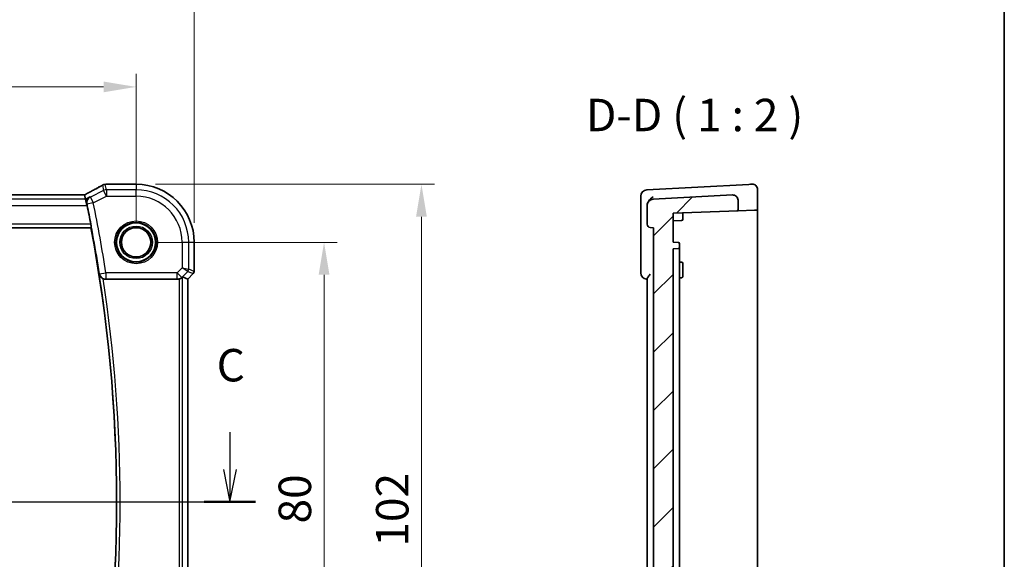
# Model space of a CAD drawing. Units: millimetres. Extents: x 29 to 4761, y 16 to 859.
# Drawn here: x 4609 to 4761, y 403 to 486 of the extents above; entities that cross this region are included whole.
import ezdxf

# ---------------------------------------------------------------- set-up
doc = ezdxf.new("R2010")
doc.units = ezdxf.units.MM
doc.header["$LTSCALE"] = 2
doc.linetypes.add('CHAIN', pattern=[0.3543, 0.2362, -0.0295, 0.0591, -0.0295])
doc.layers.get('Defpoints').update_dxf_attribs({"lineweight": 25})
for name, color, linetype, lineweight in [('Border (ISO)', 7, 'Continuous', 35), ('Dimension (ISO)', 7, 'Continuous', 18), ('Section Line (ISO)', 7, 'CHAIN', 25), ('Symbol (ISO)', 7, 'Continuous', 18), ('Visible (ISO)', 7, 'Continuous', 35), ('Visible Narrow (ISO)', 7, 'Continuous', 25)]:
    doc.layers.add(name, color=color, linetype=linetype, lineweight=lineweight)
doc.layers.add('Hatch (ISO)', color=1, linetype='Continuous', lineweight=18, true_color=0xff0000)
doc.styles.add('Note Text (TK)', font='MS PGothic.ttf')
doc.dimstyles.new('Default - Method 1b (TK)', dxfattribs={"dimscale": 2, "dimtxt": 2.5, "dimasz": 2.5, "dimexe": 1, "dimexo": 1.5, "dimgap": 1, "dimtad": 1, "dimtoh": 1, "dimrnd": 1e-08, "dimdsep": 46, "dimtxsty": 'Note Text (TK)', "dimcen": 0.09, "dimdle": 5, "dimclrd": 100, "dimclre": 100, "dimclrt": 7, "dimadec": 1, "dimazin": 1, "dimtfac": 1, "dimtmove": 0, "dimatfit": 3, "dimfxl": 0, "dimtolj": 1, "dimlwd": -1, "dimlwe": -1, "dimarcsym": 0})

# ---------------------------------------------------------------- blocks, each defined once
blk = doc.blocks.new('図面枠 tk図枠')
at = {"layer": 'Border (ISO)'}
blk.add_line((405.5, 289), (405.5, 8), dxfattribs=at)
blk = doc.blocks.new('2dTransSection22')
at = {"layer": 'Section Line (ISO)', "linetype": 'Continuous'}
for p, q in [((344.692, 174.776), (344.692, 171.902)), ((344.192, 171.902), (344.692, 169.402)), ((344.692, 171.902), (344.692, 169.402)), ((344.692, 169.402), (345.192, 171.902)), ((265.006, 169.402), (346.66, 169.402))]:
    blk.add_line(p, q, dxfattribs=at)
at = {"layer": 'Section Line (ISO)', "linetype": 'Continuous', "lineweight": 50}
blk.add_line((342.723, 169.402), (346.66, 169.402), dxfattribs=at)
at = {"layer": 'Section Line (ISO)', "insert": (343.673, 177.902), "char_height": 2.5, "attachment_point": 7, "style": 'Note Text (TK)'}
blk.add_mtext('C', dxfattribs=at)
blk = doc.blocks.new('*D107')
at = {"layer": 'Defpoints', "color": 0, "transparency": 16777216}
for p in [(4497.27, 475.77), (4497.27, 451.81), (4627.27, 451.81)]:
    blk.add_point(p, dxfattribs=at)
at = {"layer": 'Dimension (ISO)', "color": 100, "transparency": 16777216}
for p, q in [((4497.27, 454.81), (4497.27, 477.77)), ((4627.27, 454.81), (4627.27, 477.77)), ((4622.27, 475.77), (4502.27, 475.77))]:
    blk.add_line(p, q, dxfattribs=at)
for points in [[(4502.27, 476.6), (4502.27, 474.94), (4497.27, 475.77)], [(4622.27, 476.6), (4622.27, 474.94), (4627.27, 475.77)]]:
    blk.add_solid(points, dxfattribs=at)
at = {"layer": 'Dimension (ISO)', "color": 7, "transparency": 16777216, "insert": (4557.33, 480.27), "char_height": 5, "attachment_point": 4, "style": 'Note Text (TK)'}
blk.add_mtext('\\A1;130', dxfattribs=at)
blk = doc.blocks.new('*D108')
at = {"layer": 'Defpoints', "color": 0, "transparency": 16777216}
for p in [(4488.32, 490.77), (4488.32, 451.81), (4636.23, 451.81)]:
    blk.add_point(p, dxfattribs=at)
at = {"layer": 'Dimension (ISO)', "color": 100, "transparency": 16777216}
for p, q in [((4488.32, 454.81), (4488.32, 492.77)), ((4636.23, 454.81), (4636.23, 492.77)), ((4631.23, 490.77), (4493.32, 490.77))]:
    blk.add_line(p, q, dxfattribs=at)
for points in [[(4493.32, 491.6), (4493.32, 489.94), (4488.32, 490.77)], [(4631.23, 491.6), (4631.23, 489.94), (4636.23, 490.77)]]:
    blk.add_solid(points, dxfattribs=at)
at = {"layer": 'Dimension (ISO)', "color": 7, "transparency": 16777216, "insert": (4554.84, 495.27), "char_height": 5, "attachment_point": 4, "style": 'Note Text (TK)'}
blk.add_mtext('\\A1;147.9', dxfattribs=at)
blk = doc.blocks.new('*D109')
at = {"layer": 'Defpoints', "color": 0, "transparency": 16777216}
for p in [(4627.27, 451.81), (4627.27, 371.81), (4656.23, 371.81)]:
    blk.add_point(p, dxfattribs=at)
at = {"layer": 'Dimension (ISO)', "color": 100, "transparency": 16777216}
for p, q in [((4630.27, 451.81), (4658.23, 451.81)), ((4656.23, 446.81), (4656.23, 376.81)), ((4630.27, 371.81), (4658.23, 371.81))]:
    blk.add_line(p, q, dxfattribs=at)
for points in [[(4655.4, 446.81), (4657.06, 446.81), (4656.23, 451.81)], [(4655.4, 376.81), (4657.06, 376.81), (4656.23, 371.81)]]:
    blk.add_solid(points, dxfattribs=at)
at = {"layer": 'Dimension (ISO)', "color": 7, "transparency": 16777216, "insert": (4651.73, 408.48), "char_height": 5, "attachment_point": 4, "rotation": 90, "style": 'Note Text (TK)'}
blk.add_mtext('\\A1;80', dxfattribs=at)
blk = doc.blocks.new('*D110')
at = {"layer": 'Defpoints', "color": 0, "transparency": 16777216}
for p in [(4627.27, 460.77), (4634.41, 358.81), (4671.23, 358.81)]:
    blk.add_point(p, dxfattribs=at)
at = {"layer": 'Dimension (ISO)', "color": 100, "transparency": 16777216}
for p, q in [((4630.27, 460.77), (4673.23, 460.77)), ((4671.23, 455.77), (4671.23, 363.81)), ((4637.41, 358.81), (4673.23, 358.81))]:
    blk.add_line(p, q, dxfattribs=at)
for points in [[(4670.4, 455.77), (4672.06, 455.77), (4671.23, 460.77)], [(4670.4, 363.81), (4672.06, 363.81), (4671.23, 358.81)]]:
    blk.add_solid(points, dxfattribs=at)
at = {"layer": 'Dimension (ISO)', "color": 7, "transparency": 16777216, "insert": (4666.73, 404.91), "char_height": 5, "attachment_point": 4, "rotation": 90, "style": 'Note Text (TK)'}
blk.add_mtext('\\A1;102', dxfattribs=at)

msp = doc.modelspace()

# ---------------------------------------------------------------- hatches: boundary and pattern name
at = {"layer": 'Hatch (ISO)'}
h = msp.add_hatch(dxfattribs=at)
h.set_pattern_fill('ANSI31', color=256, scale=50.8, style=0)
h.set_pattern_definition([(45, (3950, 73.01), (-4.49013, 4.49013), [])])
edge = h.paths.add_edge_path()
edge.add_spline(control_points=[(4701.4931, 362.7638), (4701.4931, 362.6402), (4701.4702, 362.5176), (4701.3808, 362.2871), (4701.3152, 362.1811), (4701.1441, 361.9936), (4701.0384, 361.9155), (4700.8029, 361.8041), (4700.6755, 361.772), (4700.5454, 361.7652)], knot_values=[-0.15229894, -0.15229894, -0.15229894, -0.15229894, -0.11521392, -0.11521392, -0.07812889, -0.07812889, -0.03906445, -0.03906445, 0, 0, 0, 0], degree=3, periodic=0)
edge.add_line((4700.5454, 361.7652), (4688.9408, 361.157))
edge.add_ellipse((4688.9931, 360.1584), major_axis=(-0.0523, 0.9986), ratio=1, start_angle=0, end_angle=87)
edge.add_line((4687.9931, 360.1584), (4687.9931, 359.3148))
edge.add_ellipse((4688.4931, 359.3148), major_axis=(-0.5, 0), ratio=1, start_angle=0, end_angle=90)
edge.add_line((4688.4931, 358.8148), (4703.0186, 358.8148))
edge.add_ellipse((4703.0186, 359.3148), major_axis=(0, -0.5), ratio=1, start_angle=0, end_angle=87)
edge.add_line((4703.5179, 359.2887), (4703.6503, 361.8148))
edge.add_line((4703.6503, 361.8148), (4703.811, 364.8813))
edge.add_ellipse((4698.901, 370.5507), major_axis=(4.91, -5.6694), ratio=1, start_angle=0, end_angle=20.165865)
edge.add_line((4705.4645, 366.9215), (4707.5586, 367.1048))
edge.add_line((4707.5586, 367.1048), (4707.9683, 359.2887))
edge.add_ellipse((4708.4676, 359.3148), major_axis=(-0.4993, -0.0262), ratio=1, start_angle=0, end_angle=87)
edge.add_line((4708.4676, 358.8148), (4709.5186, 358.8148))
edge.add_ellipse((4709.5186, 359.3148), major_axis=(0, -0.5), ratio=1, start_angle=0, end_angle=87)
edge.add_line((4710.0179, 359.2887), (4710.2813, 364.3148))
edge.add_line((4710.2813, 364.3148), (4722.1931, 364.3148))
edge.add_ellipse((4722.1931, 365.1148), major_axis=(0, -0.8), ratio=1, start_angle=0, end_angle=90)
edge.add_line((4722.9931, 365.1148), (4722.9931, 366.8609))
edge.add_line((4722.9931, 366.8609), (4709.9931, 367.3148))
edge.add_line((4709.9931, 367.3148), (4709.9931, 371.8148))
edge.add_line((4709.9931, 371.8148), (4710.8001, 371.843))
edge.add_ellipse((4710.7931, 372.0429), major_axis=(0.007, -0.1999), ratio=1, start_angle=0, end_angle=88)
edge.add_line((4710.9931, 372.0429), (4710.9931, 372.5868))
edge.add_ellipse((4710.7931, 372.5868), major_axis=(0.2, 0), ratio=1, start_angle=0, end_angle=88)
edge.add_line((4710.8001, 372.7867), (4709.9931, 372.8148))
edge.add_line((4709.9931, 372.8148), (4709.9931, 450.8148))
edge.add_line((4709.9931, 450.8148), (4710.8001, 450.843))
edge.add_ellipse((4710.7931, 451.0429), major_axis=(0.007, -0.1999), ratio=1, start_angle=0, end_angle=88)
edge.add_line((4710.9931, 451.0429), (4710.9931, 451.5868))
edge.add_ellipse((4710.7931, 451.5868), major_axis=(0.2, 0), ratio=1, start_angle=0, end_angle=88)
edge.add_line((4710.8001, 451.7867), (4709.9931, 451.8148))
edge.add_line((4709.9931, 451.8148), (4709.9931, 456.3148))
edge.add_line((4709.9931, 456.3148), (4719.9931, 456.664))
edge.add_line((4719.9931, 456.664), (4719.9931, 458.3146))
edge.add_ellipse((4719.1931, 458.3146), major_axis=(0.8, 0), ratio=1, start_angle=0, end_angle=93)
edge.add_line((4719.1512, 459.1135), (4706.9408, 458.4736))
edge.add_ellipse((4706.9931, 457.4749), major_axis=(-0.0523, 0.9986), ratio=1, start_angle=0, end_angle=87)
edge.add_line((4705.9931, 457.4749), (4705.9931, 454.6105))
edge.add_ellipse((4706.4931, 454.6105), major_axis=(-0.5, 0), ratio=1, start_angle=0, end_angle=85)
edge.add_line((4706.4495, 454.1124), (4706.9931, 454.0648))
edge.add_line((4706.9931, 454.0648), (4706.9931, 369.5648))
edge.add_line((4706.9931, 369.5648), (4704.3922, 369.3373))
edge.add_ellipse((4704.4793, 368.3411), major_axis=(-0.0872, 0.9962), ratio=1, start_angle=0, end_angle=63.390926)
edge.add_ellipse((4698.901, 370.5507), major_axis=(4.6486, -1.8414), ratio=1, start_angle=328.384375, end_angle=360, ccw=False)
edge.add_spline(control_points=[(4701.8944, 366.5458), (4701.8116, 366.4839), (4701.7388, 366.4095), (4701.6188, 366.241), (4701.5722, 366.148), (4701.5091, 365.951), (4701.4931, 365.8482), (4701.4931, 365.7448)], knot_values=[-0.09307979, -0.09307979, -0.09307979, -0.09307979, -0.06205319, -0.06205319, -0.0310266, -0.0310266, 0, 0, 0, 0], degree=3, periodic=0)
edge.add_line((4701.4931, 365.7448), (4701.4931, 362.7638))

# ---------------------------------------------------------------- linework, layer by layer
at = {"layer": 'Visible (ISO)'}
for p, q in [((4622.8066, 460.7718), (4627.2735, 460.7718)), ((4721.6304, 460.7434), (4705.9408, 459.9212)), ((4722.9931, 456.7688), (4722.9931, 459.9718)), ((4619.3184, 459.1146), (4505.2287, 459.1146)), ((4619.3211, 459.1135), (4619.4721, 458.4736)), ((4619.4721, 458.4736), (4619.7079, 457.4749)), ((4704.9931, 458.9225), (4704.9931, 457.9041)), ((4719.1512, 459.1135), (4706.9408, 458.4736)), ((4719.9931, 456.664), (4719.9931, 458.3146)), ((4704.9931, 457.9041), (4704.9931, 447.1187)), ((4705.9931, 457.4925), (4705.9931, 457.4749)), ((4705.9931, 457.4749), (4705.9931, 454.6105)), ((4709.9931, 456.3148), (4719.9931, 456.664)), ((4722.536, 456.7528), (4719.9931, 456.664)), ((4722.9931, 456.7688), (4722.536, 456.7528)), ((4722.9931, 456.7688), (4722.9931, 451.8148)), ((4709.9931, 451.8148), (4709.9931, 456.3148)), ((4709.9931, 455.1148), (4711.3001, 455.1605)), ((4711.4931, 456.1148), (4711.4931, 456.3672)), ((4711.4931, 456.1148), (4711.4931, 455.3604)), ((4504.2202, 454.0648), (4620.3269, 454.0648)), ((4706.4495, 454.1124), (4706.9931, 454.0648)), ((4706.9931, 454.0648), (4706.9931, 369.5648)), ((4636.2305, 451.8148), (4636.2305, 447.3398)), ((4710.8001, 451.7867), (4709.9931, 451.8148)), ((4709.9931, 450.8148), (4710.8001, 450.843)), ((4709.9931, 372.8148), (4709.9931, 450.8148)), ((4710.9931, 451.0429), (4710.9931, 451.5868)), ((4710.9931, 450.7034), (4710.9931, 451.0429)), ((4710.9931, 450.7034), (4710.9931, 447.1626)), ((4722.9931, 451.8148), (4722.9931, 372.5204)), ((4710.9931, 448.7799), (4711.3001, 448.7692)), ((4711.4931, 448.5693), (4711.4931, 447.8148)), ((4711.4931, 447.3148), (4711.4931, 447.8148)), ((4622.6233, 446.1148), (4633.6001, 446.1148)), ((4635.2294, 446.1331), (4634.4074, 446.4736)), ((4635.2305, 446.1327), (4635.2294, 446.1331)), ((4636.0841, 446.9862), (4635.2305, 446.1327)), ((4635.2305, 446.1327), (4635.2305, 377.497)), ((4705.9931, 446.2002), (4705.9931, 377.4295)), ((4710.9931, 446.7919), (4710.9931, 447.1626)), ((4710.9931, 377.8148), (4710.9931, 446.7919)), ((4710.9931, 446.3498), (4711.3001, 446.3605)), ((4711.4931, 447.3148), (4711.4931, 446.5604))]:
    msp.add_line(p, q, dxfattribs=at)
for radius in [3, 2.2571]:
    msp.add_circle((4627.2735, 451.8148), radius, dxfattribs=at)
for centre, radius, start, end in [((4622.8066, 459.9718), 0.8, 90, 96.304311), ((4627.2735, 451.8148), 8.957, 0, 90), ((4705.9931, 458.9225), 1, 93, 180), ((4722.1931, 459.9718), 0.8, 0, 93), ((4706.9931, 457.4749), 1, 93, 180), ((4719.1931, 458.3146), 0.8, 0, 93), ((4396.1485, 411.8148), 228.2125, 10.808409, 11.545972), ((4711.2931, 455.3604), 0.2, 272, 0), ((4396.1485, 411.8148), 228.125, 349.326887, 10.673113), ((4706.4931, 454.6105), 0.5, 180, 265), ((4710.7931, 451.5868), 0.2, 0, 88), ((4710.7931, 451.0429), 0.2, 272, 0), ((4711.2931, 448.5693), 0.2, 0, 88), ((4635.7305, 447.3398), 0.5, 315, 0), ((4705.9931, 447.1187), 1, 180, 265), ((4711.2931, 446.5604), 0.2, 272, 0)]:
    msp.add_arc(centre, radius, start, end, dxfattribs=at)
for centre, major_axis, ratio, start_param, end_param in [((4617.7184, 458.3146), (1.6026, 0.7991), 0.02338606, 6.27769174, 6.33005161), ((4633.6012, 447.1187), (-0.1517, -0.9924), 0.99610631, 0.151097, 0.46415558), ((4633.9081, 445.9723), (0.4997, 0.501), 0.03700701, 0.01526811, 0.61980318)]:
    msp.add_ellipse(centre, major_axis=major_axis, ratio=ratio, start_param=start_param, end_param=end_param, dxfattribs=at)
for points, knots in [([(4622.0317, 460.6049), (4621.9047, 460.5299), (4621.7643, 460.4485), (4621.4594, 460.2748), (4621.2949, 460.1824), (4620.9449, 459.9884), (4620.7593, 459.8868), (4620.3702, 459.6759), (4620.1667, 459.5666), (4619.7475, 459.3437), (4619.532, 459.2301), (4619.3111, 459.1146)], [0.690095634, 0.690095634, 0.690095634, 0.690095634, 0.815198043, 0.815198043, 0.940300451, 0.940300451, 1.065402859, 1.065402859, 1.190505267, 1.190505267, 1.314096661, 1.314096661, 1.314096661, 1.314096661]), ([(4622.4572, 460.7415), (4622.4278, 460.739), (4622.3986, 460.7351), (4622.3404, 460.7249), (4622.3116, 460.7185), (4622.2543, 460.703), (4622.2258, 460.694), (4622.1695, 460.6733), (4622.1415, 460.6616), (4622.0861, 460.6354), (4622.0587, 460.6209), (4622.0317, 460.6049)], [0.1701658371, 0.1701658371, 0.1701658371, 0.1701658371, 0.1735267261, 0.1735267261, 0.1768876151, 0.1768876151, 0.1802485041, 0.1802485041, 0.1836093931, 0.1836093931, 0.1869702821, 0.1869702821, 0.1869702821, 0.1869702821]), ([(4622.7188, 460.767), (4622.7033, 460.7653), (4622.6875, 460.7636), (4622.655, 460.7602), (4622.6383, 460.7584), (4622.6042, 460.755), (4622.5867, 460.7533), (4622.551, 460.75), (4622.5328, 460.7483), (4622.4956, 460.7449), (4622.4766, 460.7432), (4622.4572, 460.7415)], [0.1764489776, 0.1764489776, 0.1764489776, 0.1764489776, 0.188264157, 0.188264157, 0.2000793365, 0.2000793365, 0.211894516, 0.211894516, 0.2237096955, 0.2237096955, 0.235524875, 0.235524875, 0.235524875, 0.235524875]), ([(4620.1449, 458.8099), (4620.1437, 458.8092), (4620.1425, 458.8086), (4620.0143, 458.7343), (4619.9025, 458.6264), (4619.7577, 458.3876), (4619.7107, 458.2685), (4619.6695, 458.0358), (4619.6651, 457.9283), (4619.6828, 457.7798), (4619.6891, 457.7425), (4619.6975, 457.7052)], [-0.158921629, -0.158921629, -0.158921629, -0.158921629, -0.158318923, -0.158318923, -0.094285973, -0.094285973, -0.047059382, -0.047059382, -0.011730617, -0.011730617, 0, 0, 0, 0]), ([(4706.9408, 458.8099), (4706.9393, 458.8092), (4706.9378, 458.8086), (4706.8303, 458.7585), (4706.7247, 458.6938), (4706.5272, 458.5401), (4706.4338, 458.4515), (4706.2626, 458.2485), (4706.1842, 458.1328), (4706.0749, 457.9104), (4706.0376, 457.8084), (4706.0155, 457.7052)], [-0.000608769, -0.000608769, -0.000608769, -0.000608769, 0, 0, 0.043411332, 0.043411332, 0.084911675, 0.084911675, 0.127132103, 0.127132103, 0.159810697, 0.159810697, 0.159810697, 0.159810697]), ([(4620.3125, 454.6105), (4620.3239, 454.5505), (4620.3351, 454.4867), (4620.3539, 454.3653), (4620.3614, 454.3082), (4620.3707, 454.2177), (4620.3732, 454.1782), (4620.3724, 454.1301), (4620.3701, 454.1171), (4620.3664, 454.1124)], [0.2296861951, 0.2296861951, 0.2296861951, 0.2296861951, 0.2478870199, 0.2478870199, 0.2669207286, 0.2669207286, 0.2857943077, 0.2857943077, 0.3011446339, 0.3011446339, 0.3011446339, 0.3011446339]), ([(4621.6047, 446.9178), (4621.605, 446.9165), (4621.6053, 446.9151), (4621.627, 446.82), (4621.6635, 446.7281), (4621.7641, 446.5576), (4621.8278, 446.4778), (4621.9679, 446.3478), (4622.0401, 446.2948), (4622.1519, 446.2319), (4622.1852, 446.2152), (4622.2191, 446.2002)], [-0.153762655, -0.153762655, -0.153762655, -0.153762655, -0.153251291, -0.153251291, -0.117938142, -0.117938142, -0.083977943, -0.083977943, -0.056464811, -0.056464811, -0.045321595, -0.045321595, -0.045321595, -0.045321595]), ([(4622.6233, 446.1148), (4622.4929, 446.1148), (4622.3639, 446.1403), (4622.2352, 446.1932), (4622.2272, 446.1967), (4622.2191, 446.2002)], [0, 0, 0, 0, 0.0391002994, 0.0391002994, 0.0417349938, 0.0417349938, 0.0417349938, 0.0417349938]), ([(4633.9081, 446.1636), (4633.9104, 446.1643), (4633.9126, 446.1651), (4633.9834, 446.1886), (4634.0534, 446.2195), (4634.1777, 446.2901), (4634.2323, 446.3297), (4634.285, 446.3739), (4634.2947, 446.3824), (4634.3041, 446.3909)], [0.2380763612, 0.2380763612, 0.2380763612, 0.2380763612, 0.2387783481, 0.2387783481, 0.2604702903, 0.2604702903, 0.2821622324, 0.2821622324, 0.2872479067, 0.2872479067, 0.2872479067, 0.2872479067]), ([(4705.9931, 446.2002), (4705.9931, 446.2152), (4705.996, 446.2319), (4706.0147, 446.2948), (4706.0426, 446.3478), (4706.1226, 446.4778), (4706.1792, 446.5576), (4706.3049, 446.7281), (4706.3752, 446.82), (4706.4475, 446.9151), (4706.4485, 446.9165), (4706.4495, 446.9178)], [-0.109724485, -0.109724485, -0.109724485, -0.109724485, -0.098395968, -0.098395968, -0.070425313, -0.070425313, -0.035900381, -0.035900381, 0, 0, 0.000519868, 0.000519868, 0.000519868, 0.000519868])]:
    msp.add_open_spline(points, degree=3, knots=knots, dxfattribs=at)
for points, degree in [([(4722.1512, 460.7707), (4721.9724, 460.7613), (4721.7984, 460.7522), (4721.6304, 460.7434)], 3), ([(4619.743, 457.4925), (4619.7288, 457.5621), (4619.7134, 457.6341), (4619.6975, 457.7052)], 3), ([(4706.0155, 457.7052), (4706.0003, 457.6341), (4705.9931, 457.5621), (4705.9931, 457.4925)], 3), ([(4620.3269, 454.0648), (4620.3467, 454.0886), (4620.3664, 454.1124)], 2), ([(4705.9059, 446.1225), (4705.935, 446.1199), (4705.964, 446.1174), (4705.9931, 446.1148)], 3)]:
    msp.add_open_spline(points, degree=degree, dxfattribs=at)
at = {"layer": 'Visible Narrow (ISO)'}
for p, q in [((4622.2737, 459.8157), (4620.2368, 458.7973)), ((4622.0813, 460.6307), (4622.2737, 459.8157)), ((4622.7203, 458.9225), (4622.2737, 459.8157)), ((4622.7203, 459.9212), (4622.5262, 460.7434)), ((4622.7203, 459.9212), (4622.7203, 458.9225)), ((4627.2735, 459.9212), (4622.7203, 459.9212)), ((4622.8066, 460.7718), (4622.8066, 460.7707)), ((4622.8066, 460.7707), (4627.2735, 460.7707)), ((4627.2735, 460.7718), (4627.2735, 460.7707)), ((4627.2735, 460.7707), (4627.2735, 459.9212)), ((4627.2735, 458.9225), (4627.2735, 459.9212)), ((4619.4721, 458.4736), (4505.075, 458.4736)), ((4505.226, 459.1135), (4619.3211, 459.1135)), ((4620.1449, 458.8099), (4619.4721, 458.4736)), ((4620.2368, 458.7973), (4620.6834, 457.9041)), ((4620.6834, 457.9041), (4622.7203, 458.9225)), ((4622.7203, 458.9225), (4627.2735, 458.9225)), ((4504.8392, 457.4749), (4619.7079, 457.4749)), ((4620.6834, 457.9041), (4619.7075, 457.7038)), ((4619.7079, 457.4749), (4619.743, 457.4925)), ((4504.1807, 454.1124), (4620.3664, 454.1124)), ((4620.3125, 454.6105), (4504.2346, 454.6105)), ((4634.3812, 451.8148), (4634.3812, 447.8986)), ((4634.3812, 451.8148), (4635.3799, 451.8148)), ((4635.3799, 447.6918), (4635.3799, 451.8148)), ((4635.3799, 451.8148), (4636.2294, 451.8148)), ((4636.2305, 451.8148), (4636.2294, 451.8148)), ((4636.2294, 451.8148), (4636.2294, 447.3399)), ((4634.3812, 447.8986), (4633.6012, 447.1187)), ((4634.3812, 447.8986), (4635.3799, 447.6918)), ((4635.2336, 447.3388), (4634.3812, 447.8986)), ((4636.2294, 447.3399), (4635.3799, 447.6918)), ((4621.6455, 446.9652), (4622.6298, 447.1187)), ((4633.6012, 447.1187), (4622.6298, 447.1187)), ((4622.6298, 447.1187), (4622.6298, 446.1225)), ((4622.6298, 446.1225), (4633.6012, 446.1225)), ((4633.6012, 446.1225), (4633.6001, 446.1148)), ((4633.6012, 447.1187), (4634.3074, 446.4125)), ((4633.6012, 446.1225), (4633.6012, 447.1187)), ((4633.9081, 446.1636), (4633.9081, 377.466)), ((4634.3041, 446.3909), (4634.3074, 446.4125)), ((4634.3074, 446.4125), (4635.2336, 447.3388)), ((4634.4074, 377.1561), (4634.4074, 446.4736)), ((4636.0832, 446.9869), (4635.2294, 446.1331)), ((4635.2294, 446.1331), (4635.2294, 377.4966)), ((4635.2336, 447.3388), (4636.0832, 446.9869)), ((4636.0841, 446.9862), (4636.0832, 446.9869)), ((4636.2294, 447.3399), (4636.2305, 447.3398))]:
    msp.add_line(p, q, dxfattribs=at)
for radius in [3.2979, 3.098, 2.513, 2.3131, 2.2572]:
    msp.add_circle((4627.2735, 451.8148), radius, dxfattribs=at)
for centre, radius, start, end in [((4627.2735, 451.8148), 8.9559, 0, 90), ((4627.2735, 451.8148), 8.1063, 0, 90), ((4627.2735, 451.8148), 7.1077, 0, 90), ((4396.1485, 411.8148), 228.2201, 8.859945, 11.599725), ((4396.1485, 411.8148), 229.2163, 8.859945, 11.599725), ((4396.1485, 411.8148), 228.1726, 351.150235, 8.849765), ((4396.1485, 411.8148), 228.6707, 351.351589, 8.648411)]:
    msp.add_arc(centre, radius, start, end, dxfattribs=at)
for centre, major_axis, ratio, start_param, end_param in [((4617.2091, 458.3789), (5.7984, 2.9072), 0.04684915, 5.06026041, 5.68626023), ((4622.4386, 459.9161), (-0.4069, 0.6888), 0.7999615, 6.19585521, 6.28318531), ((4622.7203, 458.9225), (-0.9732, -0.2298), 0.99855333, 4.48088869, 4.94388927), ((4622.5262, 459.9445), (-0.0689, 0.797), 0.8542835, 6.18233105, 6.28318531), ((4622.8066, 459.9718), (-0.0878, 0.7952), 0.90248458, 6.16137685, 6.28318531), ((4620.6834, 457.9041), (-0.1362, -0.9907), 0.99572422, 3.74391178, 5.05017296), ((4634.8806, 447.6918), (0.1913, 0.4619), 0.99839497, 4.3202575, 5.10452046), ((4622.6298, 447.1187), (-0.7596, 0.6504), 0.99343257, 0.86596933, 2.27562333), ((4633.6012, 447.1187), (0.9885, -0.1511), 0.99610631, 4.86348598, 5.64760311), ((4635.7301, 447.3399), (-0.1913, -0.4619), 0.99839497, 1.17866484, 1.96292781)]:
    msp.add_ellipse(centre, major_axis=major_axis, ratio=ratio, start_param=start_param, end_param=end_param, dxfattribs=at)
msp.add_open_spline([(4622.0813, 460.6307), (4622.1192, 460.6502), (4622.1573, 460.667), (4622.3058, 460.7219), (4622.4167, 460.7415), (4622.5262, 460.7434)], degree=3, knots=[-0.1869702821, -0.1869702821, -0.1869702821, -0.1869702821, -0.1826384324, -0.1826384324, -0.1701658371, -0.1701658371, -0.1701658371, -0.1701658371], dxfattribs=at)
for points in [[(4622.5262, 460.7434), (4622.6281, 460.7522), (4622.7219, 460.7614), (4622.8066, 460.7707)], [(4620.2368, 458.7973), (4620.2062, 458.8015), (4620.1755, 458.8057), (4620.1449, 458.8099)], [(4619.6975, 457.7052), (4619.6982, 457.7051), (4619.6988, 457.705), (4619.6995, 457.7049)], [(4619.6995, 457.7049), (4619.7022, 457.7045), (4619.7049, 457.7041), (4619.7075, 457.7038)], [(4621.6047, 446.9178), (4621.6161, 446.9311), (4621.6276, 446.9444), (4621.639, 446.9576)], [(4621.6455, 446.9652), (4621.6433, 446.9627), (4621.6411, 446.9602), (4621.639, 446.9576)], [(4622.6233, 446.1148), (4622.6254, 446.1174), (4622.6276, 446.1199), (4622.6298, 446.1225)]]:
    msp.add_open_spline(points, degree=3, dxfattribs=at)

# ---------------------------------------------------------------- block references
at = {"xscale": 2, "yscale": 2, "zscale": 2}
msp.add_blockref('図面枠 tk図枠', (3950, 0), dxfattribs=at)
at = {"layer": 'Section Line (ISO)', "xscale": 2, "yscale": 2, "zscale": 2}
msp.add_blockref('2dTransSection22', (3952.3427, 73.0099), dxfattribs=at)

# ---------------------------------------------------------------- texts
at = {"layer": 'Symbol (ISO)', "color": 7, "insert": (4696.5682, 467.3787), "char_height": 5, "attachment_point": 7, "style": 'Note Text (TK)'}
msp.add_mtext('D-D ( 1 : 2 )', dxfattribs=at)

# ---------------------------------------------------------------- dimensions: what is measured, and where the dimension line sits
at = {"layer": 'Dimension (ISO)', "color": 100, "true_color": 0x00ff3f}
dim = msp.add_linear_dim(base=(4488.3177, 490.7707), p1=(4636.2294, 451.8148), p2=(4488.3177, 451.8148), dimstyle='Default - Method 1b (TK)', override={"dimtoh": 0, "dimdec": 1, "dimtofl": 0, "dimatfit": 1}, dxfattribs=at)
dim.commit()
dim.dimension.update_dxf_attribs({"geometry": '*D108', "text_midpoint": (4562.2735, 490.7707), "dimtype": 160})
for base, p1, p2, angle, override, picture, middle in [((4497.2735, 475.7707), (4627.2735, 451.8148), (4497.2735, 451.8148), 180, {"dimtoh": 0, "dimtofl": 0, "dimatfit": 1}, '*D107', (4562.2735, 475.7707)), ((4671.2305, 358.8148), (4627.2735, 460.7707), (4634.4116, 358.8148), 270, {"dimtoh": 0, "dimdec": 1, "dimtofl": 0, "dimatfit": 1}, '*D110', (4671.2305, 409.7928)), ((4656.2305, 371.8148), (4627.2735, 451.8148), (4627.2735, 371.8148), 90, {"dimtoh": 0, "dimtofl": 0, "dimatfit": 1}, '*D109', (4656.2305, 411.8148))]:
    dim = msp.add_linear_dim(base=base, p1=p1, p2=p2, angle=angle, dimstyle='Default - Method 1b (TK)', override=override, dxfattribs=at)
    dim.commit()
    dim.dimension.update_dxf_attribs({"geometry": picture, "text_midpoint": middle, "dimtype": 160})

doc.saveas('drawing.dxf')
